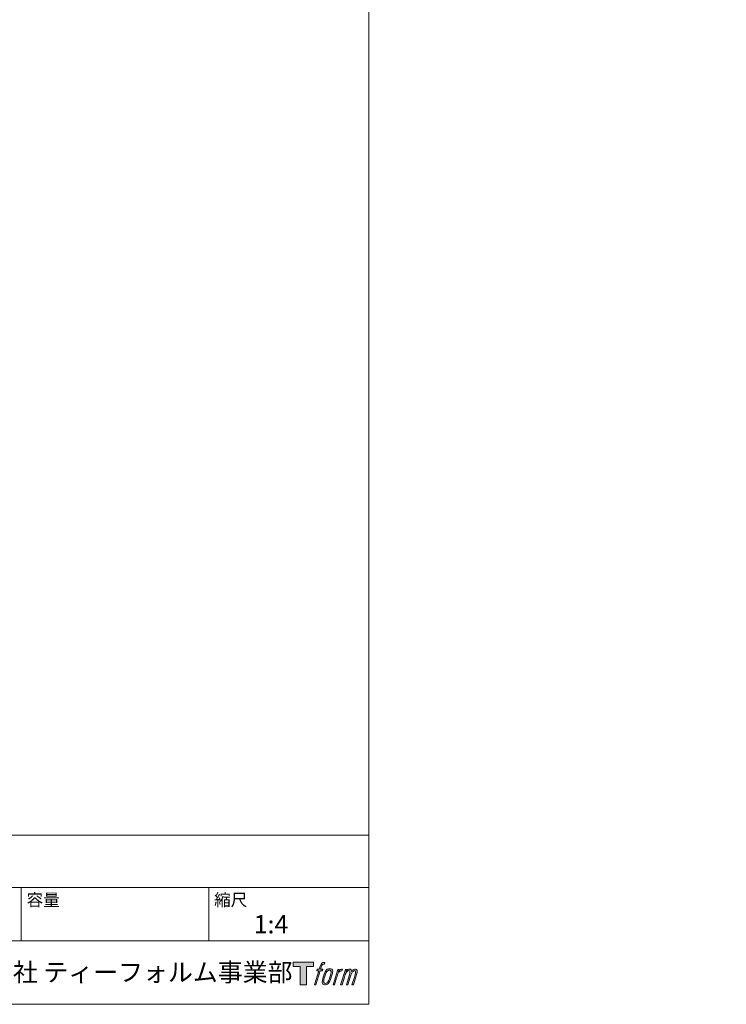
# Model space of a CAD drawing. Units: millimetres. Extents: x 18 to 1063, y 17 to 1175.
# Drawn here: x 590 to 1063, y 34 to 692 of the extents above; entities that cross this region are included whole.
import ezdxf

# ---------------------------------------------------------------- set-up
doc = ezdxf.new("R2010")
doc.units = ezdxf.units.MM
doc.header["$LTSCALE"] = 50.8
doc.header["$PDMODE"] = 1
doc.header["$PDSIZE"] = -2
doc.linetypes.add('STYLE_12', pattern=[0.393701, 0.19685, -0.19685])
doc.layers.add('HIDDEN', color=7, linetype='STYLE_12', lineweight=9)
doc.layers.add('TEMPLATE', color=7, linetype='Continuous', lineweight=0)
doc.layers.add('LOGO', color=7, linetype='Continuous')
doc.styles.add('ＭＳ ゴシック', font='msgothic.ttc', dxfattribs={"bigfont": 'ＭＳ ゴシック'})

# ---------------------------------------------------------------- blocks, each defined once
blk = doc.blocks.new('block 4')
at = {"layer": 'LOGO', "true_color": 0x221814}
h = blk.add_hatch(color=250, dxfattribs=at)
h.dxf.hatch_style = 2
h.paths.add_polyline_path([(83.8, 167.6), (83.8, 159.8), (71.4, 159.8), (71.4, 127.8), (60.4, 127.8), (60.4, 159.8), (48.2, 159.8), (48.2, 167.6)])
at = {"layer": 'LOGO', "lineweight": 0}
blk.add_lwpolyline([(83.8, 167.6), (83.8, 159.8), (71.4, 159.8), (71.4, 127.8), (60.4, 127.8), (60.4, 159.8), (48.2, 159.8), (48.2, 167.6), (83.8, 167.6)], dxfattribs=at)
blk = doc.blocks.new('block 5')
at = {"layer": 'LOGO', "true_color": 0x221814}
h = blk.add_hatch(color=250, dxfattribs=at)
h.dxf.hatch_style = 2
edge = h.paths.add_edge_path()
edge.add_spline(control_points=[(100.5, 166.7), (102, 167.1), (104, 166.8), (104, 166.8), (104, 166.8), (103, 163.9), (103, 163.9), (103, 163.9), (101.1, 164.4), (99.6, 163.2), (98.4, 162.3), (97.7, 159.8), (97.4, 158.9), (97.4, 158.9), (96.1, 154.9), (96.1, 154.9), (96.1, 154.9), (100.3, 154.9), (100.3, 154.9), (100.3, 154.9), (99.6, 152.4), (99.6, 152.4), (99.6, 152.4), (95.4, 152.4), (95.4, 152.4), (95.4, 152.4), (87.8, 127.8), (87.8, 127.8), (87.8, 127.8), (85.4, 127.8), (85.4, 127.8), (85.4, 127.8), (93, 152.4), (93, 152.4), (93, 152.4), (89.9, 152.4), (89.9, 152.4), (89.9, 152.4), (90.5, 154.9), (90.5, 154.9), (90.5, 154.9), (93.7, 154.9), (93.7, 154.9), (93.7, 154.9), (94.8, 158.4), (94.8, 158.4), (95.7, 161.3), (96.5, 162.8), (97.2, 164), (97.8, 165.2), (99.1, 166.3), (100.5, 166.7)], knot_values=[0, 0, 0, 0, 1, 1, 1, 2, 2, 2, 3, 3, 3, 4, 4, 4, 5, 5, 5, 6, 6, 6, 7, 7, 7, 8, 8, 8, 9, 9, 9, 10, 10, 10, 11, 11, 11, 12, 12, 12, 13, 13, 13, 14, 14, 14, 15, 15, 15, 16, 16, 16, 17, 17, 17, 17], degree=3, periodic=1)
h = blk.add_hatch(color=250, dxfattribs=at)
h.dxf.hatch_style = 2
edge = h.paths.add_edge_path()
edge.add_spline(control_points=[(101.6, 132.8), (101.6, 134.7), (102.2, 138.1), (103.7, 142.5), (105.8, 148.6), (107.1, 150.8), (108.2, 151.9), (109.7, 153.5), (111.9, 153.5), (112.5, 153.5), (113.4, 153.3), (114.7, 152.8), (114.7, 150.8), (114.8, 149.1), (114.3, 145.9), (112.6, 140.9), (110.6, 135.2), (109.5, 132.9), (108.5, 131.9), (106.7, 130.1), (104.8, 130.2), (104.5, 130.2), (104.2, 130.2), (101.6, 130.6), (101.6, 132.8)], knot_values=[0, 0, 0, 0, 1, 1, 1, 2, 2, 2, 3, 3, 3, 4, 4, 4, 5, 5, 5, 6, 6, 6, 7, 7, 7, 8, 8, 8, 8], degree=3, periodic=1)
edge = h.paths.add_edge_path()
edge.add_spline(control_points=[(106.3, 153.4), (104.8, 151.5), (103.7, 149.9), (101.9, 144.6), (100.3, 139.8), (99.2, 136.3), (99.1, 132), (98.9, 128.9), (100.9, 127.8), (103.7, 127.8), (104.9, 127.8), (108, 127.9), (110.2, 130.6), (111.7, 132.5), (113.2, 134.5), (115.1, 140.9), (116.6, 146.4), (117.7, 149.9), (117.6, 151.9), (117.6, 151.9), (117.6, 151.9), (117.6, 151.9), (117.1, 155.2), (114.7, 155.9), (113.3, 155.9), (112, 155.9), (108.3, 156.1), (106.3, 153.4)], knot_values=[0, 0, 0, 0, 1, 1, 1, 2, 2, 2, 3, 3, 3, 4, 4, 4, 5, 5, 5, 6, 6, 6, 7, 7, 7, 8, 8, 8, 9, 9, 9, 9], degree=3, periodic=1)
h = blk.add_hatch(color=250, dxfattribs=at)
h.dxf.hatch_style = 2
edge = h.paths.add_edge_path()
edge.add_spline(control_points=[(126.4, 154.8), (126.4, 154.8), (128.8, 154.8), (128.8, 154.8), (128.8, 154.8), (127.7, 151.3), (127.7, 151.3), (128.6, 152.3), (129.9, 153.6), (131, 154.3), (132.7, 155.3), (133.7, 155.4), (134.7, 155.4), (134.7, 155.4), (133.7, 152), (133.7, 152), (133, 152.3), (130.9, 151.8), (129.7, 150.9), (128.7, 150.1), (127.9, 149.5), (127, 147.8), (126.2, 146.2), (125.5, 143.5), (124.3, 139.7), (124.3, 139.7), (120.6, 127.8), (120.6, 127.8), (120.6, 127.8), (118.2, 127.8), (118.2, 127.8), (118.2, 127.8), (126.4, 154.8), (126.4, 154.8)], knot_values=[0, 0, 0, 0, 1, 1, 1, 2, 2, 2, 3, 3, 3, 4, 4, 4, 5, 5, 5, 6, 6, 6, 7, 7, 7, 8, 8, 8, 9, 9, 9, 10, 10, 10, 11, 11, 11, 11], degree=3, periodic=1)
h = blk.add_hatch(color=250, dxfattribs=at)
h.dxf.hatch_style = 2
edge = h.paths.add_edge_path()
edge.add_spline(control_points=[(139.9, 154.8), (139.9, 154.8), (142, 154.8), (142, 154.8), (142, 154.8), (141, 151.3), (141, 151.3), (141.9, 152.8), (142.7, 153.4), (143.9, 154.3), (145, 155.1), (146.3, 155.3), (147.2, 155.3), (148.4, 155.3), (149.5, 155.1), (150.1, 153.8), (150.5, 152.8), (150.5, 152.7), (150.4, 150.8), (151.6, 152.8), (152.4, 153.6), (153.9, 154.5), (155.4, 155.3), (156.3, 155.4), (157.4, 155.2), (158.9, 155), (159.9, 154.4), (160.4, 152.8), (160.9, 151.1), (160.6, 150.2), (160, 147.6), (159.7, 146.4), (159.3, 144.9), (158.7, 143.2), (158.7, 143.2), (153.9, 127.8), (153.9, 127.8), (153.9, 127.8), (151.4, 127.8), (151.4, 127.8), (151.4, 127.8), (155.6, 141.3), (155.6, 141.3), (156.5, 144.1), (157.1, 146.2), (157.4, 147.4), (157.8, 149.1), (158, 149.6), (157.8, 150.8), (157.6, 151.8), (157.1, 152.6), (156.1, 152.6), (155.1, 152.6), (154.3, 152.4), (153.2, 151.3), (152, 150.1), (151.1, 148.8), (150.3, 147.2), (149.6, 145.7), (148.9, 143.7), (148.1, 141.3), (148.1, 141.3), (143.9, 127.8), (143.9, 127.8), (143.9, 127.8), (141.5, 127.8), (141.5, 127.8), (141.5, 127.8), (146.3, 143.2), (146.3, 143.2), (146.8, 144.8), (147.2, 146.2), (147.5, 147.2), (147.9, 149), (148, 150.2), (147.7, 151.3), (147.4, 152.4), (146.8, 152.7), (145.9, 152.7), (145.1, 152.7), (144.3, 152.3), (143.5, 151.7), (142.3, 150.8), (141.9, 150.1), (141.4, 149.3), (140.6, 148.2), (140.3, 147.5), (139.7, 145.8), (139.1, 144.2), (138.5, 142.3), (138.1, 141), (138.1, 141), (133.9, 127.8), (133.9, 127.8), (133.9, 127.8), (131.4, 127.8), (131.4, 127.8), (131.4, 127.8), (139.9, 154.8), (139.9, 154.8)], knot_values=[0, 0, 0, 0, 1, 1, 1, 2, 2, 2, 3, 3, 3, 4, 4, 4, 5, 5, 5, 6, 6, 6, 7, 7, 7, 8, 8, 8, 9, 9, 9, 10, 10, 10, 11, 11, 11, 12, 12, 12, 13, 13, 13, 14, 14, 14, 15, 15, 15, 16, 16, 16, 17, 17, 17, 18, 18, 18, 19, 19, 19, 20, 20, 20, 21, 21, 21, 22, 22, 22, 23, 23, 23, 24, 24, 24, 25, 25, 25, 26, 26, 26, 27, 27, 27, 28, 28, 28, 29, 29, 29, 30, 30, 30, 31, 31, 31, 32, 32, 32, 33, 33, 33, 33], degree=3, periodic=1)
at = {"layer": 'LOGO', "lineweight": 0}
for points, knots in [([(100.5, 166.7), (102, 167.1), (104, 166.8), (104, 166.8), (104, 166.8), (103, 163.9), (103, 163.9), (103, 163.9), (101.1, 164.4), (99.6, 163.2), (98.4, 162.3), (97.7, 159.8), (97.4, 158.9), (97.4, 158.9), (96.1, 154.9), (96.1, 154.9), (96.1, 154.9), (100.3, 154.9), (100.3, 154.9), (100.3, 154.9), (99.6, 152.4), (99.6, 152.4), (99.6, 152.4), (95.4, 152.4), (95.4, 152.4), (95.4, 152.4), (87.8, 127.8), (87.8, 127.8), (87.8, 127.8), (85.4, 127.8), (85.4, 127.8), (85.4, 127.8), (93, 152.4), (93, 152.4), (93, 152.4), (89.9, 152.4), (89.9, 152.4), (89.9, 152.4), (90.5, 154.9), (90.5, 154.9), (90.5, 154.9), (93.7, 154.9), (93.7, 154.9), (93.7, 154.9), (94.8, 158.4), (94.8, 158.4), (95.7, 161.3), (96.5, 162.8), (97.2, 164), (97.8, 165.2), (99.1, 166.3), (100.5, 166.7)], [0, 0, 0, 0, 1, 1, 1, 2, 2, 2, 3, 3, 3, 4, 4, 4, 5, 5, 5, 6, 6, 6, 7, 7, 7, 8, 8, 8, 9, 9, 9, 10, 10, 10, 11, 11, 11, 12, 12, 12, 13, 13, 13, 14, 14, 14, 15, 15, 15, 16, 16, 16, 17, 17, 17, 17]), ([(106.3, 153.4), (104.8, 151.5), (103.7, 149.9), (101.9, 144.6), (100.3, 139.8), (99.2, 136.3), (99.1, 132), (98.9, 128.9), (100.9, 127.8), (103.7, 127.8), (104.9, 127.8), (108, 127.9), (110.2, 130.6), (111.7, 132.5), (113.2, 134.5), (115.1, 140.9), (116.6, 146.4), (117.7, 149.9), (117.6, 151.9), (117.6, 151.9), (117.6, 151.9), (117.6, 151.9), (117.1, 155.2), (114.7, 155.9), (113.3, 155.9), (112, 155.9), (108.3, 156.1), (106.3, 153.4)], [0, 0, 0, 0, 1, 1, 1, 2, 2, 2, 3, 3, 3, 4, 4, 4, 5, 5, 5, 6, 6, 6, 7, 7, 7, 8, 8, 8, 9, 9, 9, 9]), ([(101.6, 132.8), (101.6, 134.7), (102.2, 138.1), (103.7, 142.5), (105.8, 148.6), (107.1, 150.8), (108.2, 151.9), (109.7, 153.5), (111.9, 153.5), (112.5, 153.5), (113.4, 153.3), (114.7, 152.8), (114.7, 150.8), (114.8, 149.1), (114.3, 145.9), (112.6, 140.9), (110.6, 135.2), (109.5, 132.9), (108.5, 131.9), (106.7, 130.1), (104.8, 130.2), (104.5, 130.2), (104.2, 130.2), (101.6, 130.6), (101.6, 132.8)], [0, 0, 0, 0, 1, 1, 1, 2, 2, 2, 3, 3, 3, 4, 4, 4, 5, 5, 5, 6, 6, 6, 7, 7, 7, 8, 8, 8, 8]), ([(126.4, 154.8), (126.4, 154.8), (128.8, 154.8), (128.8, 154.8), (128.8, 154.8), (127.7, 151.3), (127.7, 151.3), (128.6, 152.3), (129.9, 153.6), (131, 154.3), (132.7, 155.3), (133.7, 155.4), (134.7, 155.4), (134.7, 155.4), (133.7, 152), (133.7, 152), (133, 152.3), (130.9, 151.8), (129.7, 150.9), (128.7, 150.1), (127.9, 149.5), (127, 147.8), (126.2, 146.2), (125.5, 143.5), (124.3, 139.7), (124.3, 139.7), (120.6, 127.8), (120.6, 127.8), (120.6, 127.8), (118.2, 127.8), (118.2, 127.8), (118.2, 127.8), (126.4, 154.8), (126.4, 154.8)], [0, 0, 0, 0, 1, 1, 1, 2, 2, 2, 3, 3, 3, 4, 4, 4, 5, 5, 5, 6, 6, 6, 7, 7, 7, 8, 8, 8, 9, 9, 9, 10, 10, 10, 11, 11, 11, 11]), ([(139.9, 154.8), (139.9, 154.8), (142, 154.8), (142, 154.8), (142, 154.8), (141, 151.3), (141, 151.3), (141.9, 152.8), (142.7, 153.4), (143.9, 154.3), (145, 155.1), (146.3, 155.3), (147.2, 155.3), (148.4, 155.3), (149.5, 155.1), (150.1, 153.8), (150.5, 152.8), (150.5, 152.7), (150.4, 150.8), (151.6, 152.8), (152.4, 153.6), (153.9, 154.5), (155.4, 155.3), (156.3, 155.4), (157.4, 155.2), (158.9, 155), (159.9, 154.4), (160.4, 152.8), (160.9, 151.1), (160.6, 150.2), (160, 147.6), (159.7, 146.4), (159.3, 144.9), (158.7, 143.2), (158.7, 143.2), (153.9, 127.8), (153.9, 127.8), (153.9, 127.8), (151.4, 127.8), (151.4, 127.8), (151.4, 127.8), (155.6, 141.3), (155.6, 141.3), (156.5, 144.1), (157.1, 146.2), (157.4, 147.4), (157.8, 149.1), (158, 149.6), (157.8, 150.8), (157.6, 151.8), (157.1, 152.6), (156.1, 152.6), (155.1, 152.6), (154.3, 152.4), (153.2, 151.3), (152, 150.1), (151.1, 148.8), (150.3, 147.2), (149.6, 145.7), (148.9, 143.7), (148.1, 141.3), (148.1, 141.3), (143.9, 127.8), (143.9, 127.8), (143.9, 127.8), (141.5, 127.8), (141.5, 127.8), (141.5, 127.8), (146.3, 143.2), (146.3, 143.2), (146.8, 144.8), (147.2, 146.2), (147.5, 147.2), (147.9, 149), (148, 150.2), (147.7, 151.3), (147.4, 152.4), (146.8, 152.7), (145.9, 152.7), (145.1, 152.7), (144.3, 152.3), (143.5, 151.7), (142.3, 150.8), (141.9, 150.1), (141.4, 149.3), (140.6, 148.2), (140.3, 147.5), (139.7, 145.8), (139.1, 144.2), (138.5, 142.3), (138.1, 141), (138.1, 141), (133.9, 127.8), (133.9, 127.8), (133.9, 127.8), (131.4, 127.8), (131.4, 127.8), (131.4, 127.8), (139.9, 154.8), (139.9, 154.8)], [0, 0, 0, 0, 1, 1, 1, 2, 2, 2, 3, 3, 3, 4, 4, 4, 5, 5, 5, 6, 6, 6, 7, 7, 7, 8, 8, 8, 9, 9, 9, 10, 10, 10, 11, 11, 11, 12, 12, 12, 13, 13, 13, 14, 14, 14, 15, 15, 15, 16, 16, 16, 17, 17, 17, 18, 18, 18, 19, 19, 19, 20, 20, 20, 21, 21, 21, 22, 22, 22, 23, 23, 23, 24, 24, 24, 25, 25, 25, 26, 26, 26, 27, 27, 27, 28, 28, 28, 29, 29, 29, 30, 30, 30, 31, 31, 31, 32, 32, 32, 33, 33, 33, 33])]:
    blk.add_open_spline(points, degree=3, knots=knots, dxfattribs=at)
blk = doc.blocks.new('block 3')
at = {"layer": 'LOGO'}
for name in ['block 4', 'block 5']:
    blk.add_blockref(name, (0, 0), dxfattribs=at)
blk = doc.blocks.new('名称未設定-1')
at = {"layer": 'LOGO'}
blk.add_blockref('block 3', (0, 0), dxfattribs=at)

msp = doc.modelspace()

# ---------------------------------------------------------------- linework, layer by layer
at = {"layer": 'HIDDEN'}
for p in [(690.33, 603.07), (657.22, 597.66), (723.45, 597.66), (658.93, 591.16), (690.33, 591.81), (721.73, 591.16), (669.33, 505.81), (711.33, 505.81), (1008.41, 312.48), (1008.41, 312.48), (1050.41, 312.48), (1050.41, 312.48)]:
    msp.add_point(p, dxfattribs=at)
at = {"layer": 'HIDDEN', "color": 0, "lineweight": 30}
for p in [(1029.41, 409.74), (996.3, 404.34), (1062.52, 404.34), (998.01, 397.83), (1029.41, 398.48), (1060.81, 397.83)]:
    msp.add_point(p, dxfattribs=at)
at = {"layer": 'TEMPLATE'}
for p, q in [((823.42, 147.11), (17.73, 147.11)), ((823.42, 112.08), (17.73, 112.08)), ((590.84, 76.43), (590.84, 112.08)), ((716.34, 76.43), (716.34, 112.08)), ((823.42, 76.43), (462.23, 76.43))]:
    msp.add_line(p, q, dxfattribs=at)
at = {"layer": 'TEMPLATE', "flags": 128}
msp.add_lwpolyline([(823.42, 1174.69), (17.73, 1174.69), (17.73, 33.93), (823.42, 33.93), (823.42, 1174.69)], dxfattribs=at)

# ---------------------------------------------------------------- block references
at = {"layer": 'TEMPLATE', "xscale": 0.381, "yscale": 0.381, "zscale": 0.381}
msp.add_blockref('名称未設定-1', (754.39, -1.67), dxfattribs=at)

# ---------------------------------------------------------------- texts
at = {"layer": 'TEMPLATE', "attachment_point": 1, "line_spacing_factor": 0.782827, "style": 'ＭＳ ゴシック'}
for s, insert, char_height in [('容量', (594.34, 107.88), 8.144), ('縮尺', (719.84, 107.88), 8.144), ('{1:4}', (746.34, 93.58), 12.216), ('大洋金物株式会社 ティーフォルム事業部', (468.55, 61.48), 12.2163)]:
    msp.add_mtext(s, dxfattribs=dict(at, insert=insert, char_height=char_height))

doc.saveas('drawing.dxf')
